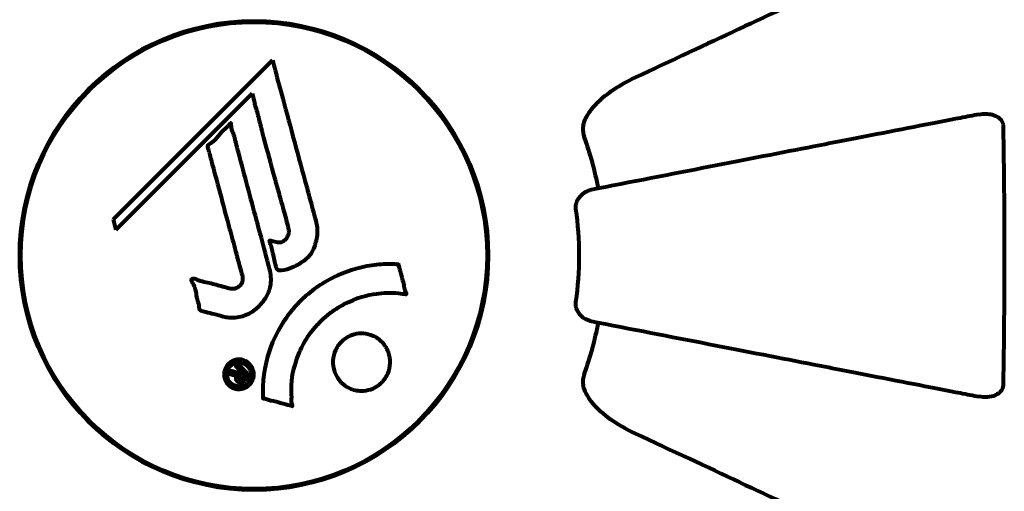
# Model space of a CAD drawing. Units: millimetres. Extents: x 1883.8 to 1894.2, y 926.7 to 934.8.
# Drawn here: x 1886.6 to 1886.8, y 931.9 to 932 of the extents above; entities that cross this region are included whole.
import ezdxf

# ---------------------------------------------------------------- set-up
doc = ezdxf.new("R2010")
doc.units = ezdxf.units.MM
doc.layers.get('0').update_dxf_attribs({"lineweight": 80})

msp = doc.modelspace()

# ---------------------------------------------------------------- linework, layer by layer
for p, q in [((1886.658581381607, 931.9561112848406), (1886.637991609841, 931.9355215130737)), ((1886.638341107686, 931.9341960906924), (1886.655947015862, 931.9518019988692)), ((1886.655947015862, 931.9518019988692), (1886.656296513705, 931.950476576487)), ((1886.637991609841, 931.9355215130737), (1886.638341107686, 931.9341960906924))]:
    msp.add_line(p, q)
for radius in [0.0303, 0.03014999999999998]:
    msp.add_circle((1886.656197029571, 931.9308718398735), radius)
for radius, start, end in [(0.04539352648596724, 10.99999999826129, 19.72304099452356), (0.04207792686206833, 351.7740485618344, 8.225951438165552), (0.04539352648595342, 340.2769590054764, 349.0000000017387)]:
    msp.add_arc((1886.656197029571, 931.9308718398735), radius, start, end)
for points, knots in [([(1886.736498448239, 931.9683170063591), (1886.734723350651, 931.96748926476), (1886.732769239926, 931.9665780479646), (1886.730640430145, 931.9655853676605), (1886.727180752661, 931.9639720935548), (1886.723231130538, 931.962130354511), (1886.714741381678, 931.9581715196028), (1886.710241871908, 931.9560733637383), (1886.70549007989, 931.9538575667303)], [4.887141991056192, 4.887141991056192, 4.887141991056192, 4.887141991056192, 6.12830872921294, 6.12830872921294, 6.12830872921294, 8.145415497413625, 8.145415497413625, 10.06422990337577, 10.06422990337577, 10.06422990337577, 10.06422990337577]), ([(1886.658581381607, 931.9561112848406), (1886.658697472285, 931.9556818579641), (1886.658814269343, 931.9552502572179), (1886.659257103341, 931.9536127717193), (1886.659585811117, 931.9523963541943), (1886.660921668461, 931.9474573423123), (1886.661946666792, 931.9436571798789), (1886.663182371298, 931.939094764498), (1886.66338107625, 931.9383647584847), (1886.6637238087, 931.9371015833887), (1886.663857797153, 931.9365985696533), (1886.664276317224, 931.9350523407348), (1886.664476425272, 931.9344440618953), (1886.664327909089, 931.9332036349225), (1886.664258277176, 931.9328849847917), (1886.664140082923, 931.9324480542392), (1886.664097400717, 931.93230407571), (1886.663853042868, 931.9315517604647), (1886.663646276576, 931.9311614846757), (1886.663211289607, 931.9306489869188), (1886.663052055575, 931.9304963201786), (1886.662375691676, 931.92993082648), (1886.661720471671, 931.9295617220215), (1886.660772627132, 931.9291441077331), (1886.660241570165, 931.9289399439104), (1886.659657934984, 931.9289107884589), (1886.659520033849, 931.9289073883284), (1886.659369638395, 931.9289498571817), (1886.659330417695, 931.9289685403511), (1886.659258849024, 931.9290249006718), (1886.659226693853, 931.9290615628289), (1886.659144755442, 931.9291899425344), (1886.65910212868, 931.9292952784737), (1886.658947587584, 931.9297619561995), (1886.65884385082, 931.9303086348365), (1886.658551398453, 931.9317014411746), (1886.658448632701, 931.9320750982598), (1886.65826033296, 931.9325994852808), (1886.658229519711, 931.9326778037695), (1886.658217103082, 931.9327442580799), (1886.658216303503, 931.9327573596985), (1886.658218817858, 931.9327739526699), (1886.658220556483, 931.9327797168227), (1886.658226163998, 931.9327892187631), (1886.658229454209, 931.932792841205), (1886.658238115851, 931.9327993747376), (1886.658243483205, 931.9328018723301), (1886.658257842418, 931.9328065694882), (1886.658268618279, 931.9328082214153), (1886.658307000496, 931.9328096866858), (1886.658340908177, 931.9328062448914), (1886.658549040508, 931.9327700871792), (1886.658825552658, 931.9326886956061), (1886.659288245768, 931.9325930134866), (1886.659479591701, 931.9325709779852), (1886.65978085222, 931.9326147854991), (1886.659901355317, 931.9326536869977), (1886.660167903581, 931.9328141007965), (1886.660275679978, 931.9329257830515), (1886.660477127985, 931.9331635106474), (1886.660587804605, 931.9333534078652), (1886.660737071479, 931.9337644058743), (1886.660743765618, 931.9339330162794), (1886.660733332017, 931.9341421032206), (1886.660715387266, 931.9342443755869), (1886.660530534336, 931.9350510880487), (1886.660255274752, 931.9359992821984), (1886.659936594091, 931.937176159625), (1886.659806325155, 931.9376468829033), (1886.659365683597, 931.9392271970584), (1886.659049721198, 931.9403476405697), (1886.658251469825, 931.9432221192939), (1886.657772746543, 931.9449812119975), (1886.657134710098, 931.9474777185216), (1886.656975256739, 931.9481260580916), (1886.656664203407, 931.9493194593643), (1886.656504105875, 931.949891314771), (1886.656296513705, 931.950476576487)], [0, 0, 0, 0, 0.1424592250954503, 0.1424592250954503, 0.5385726247186169, 0.5385726247186169, 1.736917722174312, 1.736917722174312, 1.965538385236225, 1.965538385236225, 2.132305855352143, 2.132305855352143, 2.520460968264604, 2.520460968264604, 2.650497543729535, 2.650497543729535, 2.712235331768917, 2.712235331768917, 2.985497603413882, 2.985497603413882, 3.118451149615591, 3.118451149615591, 3.520750096839838, 3.520750096839838, 3.794392648983357, 3.794392648983357, 3.840632178010407, 3.840632178010407, 3.860167667771961, 3.860167667771961, 3.879000722777164, 3.879000722777164, 3.910521824082258, 3.910521824082258, 4.008712368809158, 4.008712368809158, 4.141448869308197, 4.141448869308197, 4.181618470724478, 4.181618470724478, 4.194440654114521, 4.194440654114521, 4.201587414570841, 4.201587414570841, 4.207543151302592, 4.207543151302592, 4.214478635874365, 4.214478635874365, 4.225531796625568, 4.225531796625568, 4.247086929133798, 4.247086929133798, 4.326596639354943, 4.326596639354943, 4.394184419378, 4.394184419378, 4.438525203767797, 4.438525203767797, 4.490981137565809, 4.490981137565809, 4.591123715003402, 4.591123715003402, 4.705511801714478, 4.705511801714478, 4.811076238656428, 4.811076238656428, 5.155841686426113, 5.155841686426113, 5.3916757614195, 5.3916757614195, 5.957817173305819, 5.957817173305819, 6.847308675968823, 6.847308675968823, 7.218806827640142, 7.218806827640142, 7.573897607758921, 7.573897607758921, 7.573897607758921, 7.573897607758921]), ([(1886.698781382492, 931.9476291800366), (1886.698854202241, 931.9479648375437), (1886.698972826038, 931.9482794659299), (1886.699414903549, 931.9492139898076), (1886.699909207293, 931.949905663566), (1886.701782714721, 931.9517891408442), (1886.703448666019, 931.9529056398097), (1886.70549007989, 931.9538575667312)], [0.1601510714627331, 0.1601510714627331, 0.1601510714627331, 0.1601510714627331, 0.2790519422391775, 0.2790519422391775, 0.5595742467729397, 0.5595742467729397, 1.033128579693538, 1.033128579693538, 1.033128579693538, 1.033128579693538]), ([(1886.749966154069, 931.9490987112814), (1886.749217763732, 931.9489532389363), (1886.748408038644, 931.9487958443225), (1886.745972618362, 931.9483224465758), (1886.744211505072, 931.94798012083), (1886.740326057248, 931.9472248662806), (1886.738201874572, 931.9468119669956), (1886.733635738563, 931.9459244000665), (1886.731201630253, 931.9454512573412), (1886.728617634904, 931.9449489795262), (1886.724475603721, 931.9441438502246), (1886.719917269731, 931.9432577998542), (1886.710180720583, 931.9413652064214), (1886.705005281292, 931.9403592029313), (1886.699657855271, 931.9393197686087), (1886.699657515188, 931.939319702503), (1886.699657175104, 931.9393196363973)], [0.4946578245379353, 0.4946578245379353, 0.4946578245379353, 0.4946578245379353, 1.116027256609339, 1.116027256609339, 2.232054513218678, 2.232054513218678, 3.348081769828018, 3.348081769828018, 4.464109026437357, 4.464109026437357, 4.464109026437357, 6.253051757299783, 6.253051757299783, 8.041993490085577, 8.041993490085577, 8.042107269157633, 8.042107269157633, 8.042107269157633, 8.042107269157633]), ([(1886.749966154069, 931.9490987112814), (1886.75058283979, 931.9492185828423), (1886.75118428887, 931.9492013273667), (1886.751979313998, 931.9489931119807), (1886.752237304625, 931.9488797910273), (1886.752585990445, 931.948641443195), (1886.752715539922, 931.9485276052256), (1886.752901314672, 931.9482889019947), (1886.752965540603, 931.9481785738345), (1886.753038861288, 931.9479897202538), (1886.753058947693, 931.947919708715), (1886.753087215682, 931.9477751300475), (1886.753094520503, 931.9477018699591), (1886.753095856775, 931.9476299510671)], [0, 0, 0, 0, 0.2316755377558083, 0.2316755377558083, 0.3642878494770866, 0.3642878494770866, 0.448199281157925, 0.448199281157925, 0.5091909200126434, 0.5091909200126434, 0.544306854198802, 0.544306854198802, 0.5810898142865937, 0.5810898142865937, 0.5810898142865937, 0.5810898142865937]), ([(1886.652229004399, 931.9230021072409), (1886.651867299591, 931.9230934707986), (1886.65146077439, 931.9231979886746), (1886.650650633708, 931.9234160406714), (1886.650304336375, 931.9235094129191), (1886.649818652613, 931.9236189778177), (1886.649726565092, 931.923637199946), (1886.649553835128, 931.9236806760347), (1886.649495645355, 931.9236968800243), (1886.649310081331, 931.9237562647705), (1886.649262805285, 931.9237832156806), (1886.649228930895, 931.923804349096), (1886.649216635467, 931.9238131563544), (1886.64919672361, 931.92383023576), (1886.649188738873, 931.9238381019833), (1886.649171575051, 931.9238573097483), (1886.649162929461, 931.9238688503602), (1886.649137368078, 931.9239086615636), (1886.649124567459, 931.923938887706), (1886.649099321728, 931.9240189171043), (1886.649090820585, 931.9240728989245), (1886.649058755982, 931.9243699846094), (1886.649071549416, 931.9244707425161), (1886.648863846578, 931.9251357943677), (1886.648807968313, 931.9252304275971), (1886.648689079846, 931.9259965513694), (1886.648659221382, 931.9263251741978), (1886.648504698851, 931.9267979472162), (1886.648464321917, 931.926901125362), (1886.648382686961, 931.9270811058551), (1886.648343838078, 931.9271578651334), (1886.648260368623, 931.9273088217197), (1886.648218487604, 931.9273778811868), (1886.64815563346, 931.9274940622901), (1886.648132885939, 931.927539997747), (1886.64810728424, 931.9276067088605), (1886.648099209747, 931.9276319480078), (1886.648089503262, 931.9276806510217), (1886.648087415535, 931.9277059377483), (1886.648093637832, 931.9277459951219), (1886.648098814999, 931.927761172422), (1886.648114366093, 931.9277870699281), (1886.648123586068, 931.9277973366408), (1886.648142934074, 931.9278132999926), (1886.648156966634, 931.9278230222327), (1886.648211925378, 931.9278469358561), (1886.648251588309, 931.9278573324165), (1886.648363234846, 931.9278740346145), (1886.648434378043, 931.9278686578238), (1886.648613894778, 931.9278290151088), (1886.648718966093, 931.9277812683468), (1886.649409462257, 931.9274590329234), (1886.650063801615, 931.9273941036982), (1886.651256733528, 931.9270935656615), (1886.651729938934, 931.9269436497835), (1886.652541552577, 931.9267380091052), (1886.652675027875, 931.926705264089), (1886.653082380333, 931.9265958129582), (1886.653274661184, 931.9265321366248), (1886.653719433845, 931.9265803820009), (1886.653883665651, 931.9266297796358), (1886.654204385513, 931.926796099776), (1886.654328520446, 931.9269094259781), (1886.654530616986, 931.9271399736564), (1886.654618895372, 931.9272906916314), (1886.654706614583, 931.9275503981318), (1886.654748108449, 931.9277193507825), (1886.654721175542, 931.9280836355175), (1886.65469095298, 931.9282121931075), (1886.6545173182, 931.9288557475894), (1886.6543884521, 931.9293308335556), (1886.654134812041, 931.9302747681323), (1886.65402943841, 931.9306653706273), (1886.653792659837, 931.9315432578716), (1886.653661732178, 931.9320293952607), (1886.653274888684, 931.9334654925862), (1886.653020356183, 931.9344068592155), (1886.652445431249, 931.9365372087542), (1886.652130070302, 931.9377172907253), (1886.651347909457, 931.9406458366849), (1886.65096983005, 931.941969907679), (1886.650613380734, 931.9433519958912), (1886.650479491733, 931.9439170827701), (1886.650269661801, 931.9445410565696), (1886.650238780876, 931.9446417151986), (1886.650202215749, 931.9448254323371), (1886.650195204001, 931.9448941852962), (1886.650194240734, 931.9449671065678), (1886.65019732031, 931.9449966012781), (1886.650221793148, 931.9450655325137), (1886.650243807087, 931.9450981280062), (1886.650317969342, 931.9451804658312), (1886.650383011254, 931.9452252962393), (1886.650643237926, 931.9453919254958), (1886.650794431674, 931.9454697938619), (1886.651443685663, 931.9461071663301), (1886.651678714848, 931.9464354831199), (1886.652443564682, 931.9472702989534), (1886.652778398547, 931.9475190499871), (1886.653086302145, 931.947863944196), (1886.653114268374, 931.9478965943482), (1886.653142979834, 931.947930376352), (1886.653165264741, 931.9479564729719), (1886.653187036008, 931.9479705391815), (1886.653189958932, 931.9479720123683), (1886.6531940196, 931.9479736246068), (1886.653195483241, 931.9479741072247), (1886.653198115149, 931.9479747725474), (1886.653199276228, 931.9479749959465), (1886.653201746903, 931.9479753102252), (1886.653203048741, 931.947975378319), (1886.653206595201, 931.9479752822409), (1886.653208762658, 931.9479749057247), (1886.653213308971, 931.9479734401804), (1886.653215552476, 931.9479722671086), (1886.653220513497, 931.9479688279326), (1886.653223022795, 931.9479663223784), (1886.653229150488, 931.9479588651976), (1886.653232338498, 931.9479531499629), (1886.653240689149, 931.947935276403), (1886.653245089957, 931.9479201040614), (1886.653258373939, 931.947861925728), (1886.653263998976, 931.947804679232), (1886.653288503568, 931.9475076790069), (1886.653292102683, 931.9472961362318), (1886.653506550052, 931.9467248476232), (1886.653570739094, 931.9465943995639), (1886.653821335865, 931.945741655427), (1886.653909230814, 931.9452318088335), (1886.654221823261, 931.944077313413), (1886.654998477277, 931.9412089027556), (1886.655766599311, 931.9383324837928), (1886.656737888939, 931.9346994031877), (1886.656945954761, 931.9339202822858), (1886.657276036983, 931.932688218638), (1886.657398172519, 931.9322321321753), (1886.657623227387, 931.9313856553264), (1886.657725854125, 931.9309968408417), (1886.657991222871, 931.9300097617553), (1886.658116833829, 931.929569677419), (1886.658400148168, 931.928389310735), (1886.658468120628, 931.9277958597733), (1886.658280525711, 931.9266149314727), (1886.658100498685, 931.9261124852948), (1886.657511198889, 931.9250040889984), (1886.657065979067, 931.9245025294587), (1886.656281457537, 931.9238077556375), (1886.655713709479, 931.9233941358717), (1886.65433307901, 931.9229191834185), (1886.653700238337, 931.9228342151847), (1886.652918233358, 931.9228811332915), (1886.652760875524, 931.922898718227), (1886.652485457358, 931.9229436294864), (1886.652359453906, 931.9229691568054), (1886.652229004399, 931.9230021072409)], [3.720752115713073, 3.720752115713073, 3.720752115713073, 3.720752115713073, 3.903434466013046, 3.903434466013046, 4.044245132805236, 4.044245132805236, 4.102654905977484, 4.102654905977484, 4.133749503594415, 4.133749503594415, 4.203294578250265, 4.203294578250265, 4.246046111102856, 4.246046111102856, 4.278865270906394, 4.278865270906394, 4.322235620468143, 4.322235620468143, 4.422612186072615, 4.422612186072615, 4.584852748523411, 4.584852748523411, 5.298706817816594, 5.298706817816594, 5.877225457625983, 5.877225457625983, 6.307246180557213, 6.307246180557213, 6.434145528915732, 6.434145528915732, 6.534714702452473, 6.534714702452473, 6.638083321573045, 6.638083321573045, 6.708820348417678, 6.708820348417678, 6.748374389767387, 6.748374389767387, 6.787304484151541, 6.787304484151541, 6.814073046996608, 6.814073046996608, 6.837715947110991, 6.837715947110991, 6.857156828332628, 6.857156828332628, 6.884209013282901, 6.884209013282901, 6.935514667991434, 6.935514667991434, 7.014800637282053, 7.014800637282053, 7.466106085894783, 7.466106085894783, 7.893545195692999, 7.893545195692999, 7.97903408306147, 7.97903408306147, 8.159220533494574, 8.159220533494574, 8.269950751282138, 8.269950751282138, 8.4004720801653, 8.4004720801653, 8.569548427149194, 8.569548427149194, 8.675746673824436, 8.675746673824436, 8.741623094910395, 8.741623094910395, 8.803795721407628, 8.803795721407628, 8.848721118340375, 8.848721118340375, 8.906098963332278, 8.906098963332278, 9.020577211423467, 9.020577211423467, 9.168788345130709, 9.168788345130709, 9.395554631981769, 9.395554631981769, 9.53728974752298, 9.53728974752298, 9.564975192203752, 9.564975192203752, 9.586888503944737, 9.586888503944737, 9.603241582567751, 9.603241582567751, 9.622765997157817, 9.622765997157817, 9.65860160006626, 9.65860160006626, 9.763672560870319, 9.763672560870319, 9.867408974150324, 9.867408974150324, 10.00377958850673, 10.00377958850673, 10.01476378938984, 10.01476378938984, 10.05393254707172, 10.05393254707172, 10.06143107189301, 10.06143107189301, 10.06557793700459, 10.06557793700459, 10.0688513852019, 10.0688513852019, 10.07256715585061, 10.07256715585061, 10.0790871049116, 10.0790871049116, 10.08680353133105, 10.08680353133105, 10.09773408964229, 10.09773408964229, 10.11770401876696, 10.11770401876696, 10.16311837587931, 10.16311837587931, 10.29029638158532, 10.29029638158532, 10.80532326565085, 10.80532326565085, 11.03961781661248, 11.03961781661248, 11.40537657452845, 11.40537657452845, 11.40537657452845, 12.31412536680547, 12.31412536680547, 12.56618353764725, 12.56618353764725, 12.7174555014226, 12.7174555014226, 12.85045836451832, 12.85045836451832, 13.05942128986269, 13.05942128986269, 13.46176606262455, 13.46176606262455, 13.77928134868947, 13.77928134868947, 14.23644582197244, 14.23644582197244, 14.6515736923918, 14.6515736923918, 14.97668455110308, 14.97668455110308, 15.06024396332108, 15.06024396332108, 15.12612869024152, 15.12612869024152, 15.12612869024152, 15.12612869024152]), ([(1886.698781382492, 931.9476291800366), (1886.698753217042, 931.9474993533732), (1886.698739091303, 931.9473626329046), (1886.698736818902, 931.9469755242909), (1886.698773890397, 931.9467192325338), (1886.698867033754, 931.9463713987171), (1886.698895419085, 931.9462805659542), (1886.698927540677, 931.9461909673756)], [-0.155814153642529, -0.155814153642529, -0.155814153642529, -0.155814153642529, -0.108839877662631, -0.108839877662631, -0.02855473997581569, -0.02855473997581569, 0, 0, 0, 0]), ([(1886.753095856775, 931.9476299510671), (1886.753145481845, 931.9449591043468), (1886.75318183492, 931.9421806565753), (1886.753243582116, 931.9348640822483), (1886.753250845133, 931.9302843189536), (1886.753208268523, 931.9217461473055), (1886.753164876807, 931.9178284221808), (1886.753095856775, 931.9141137286798)], [-3.948617978720284, -3.948617978720284, -3.948617978720284, -3.948617978720284, -3.078034727629355, -3.078034727629355, -1.710872438808856, -1.710872438808856, -0.4986514402549296, -0.4986514402549296, -0.4986514402549296, -0.4986514402549296]), ([(1886.697842038831, 931.9368922329451), (1886.697823112747, 931.9370231508066), (1886.697821089496, 931.9371528617195), (1886.697847491048, 931.9374411469081), (1886.697884123708, 931.9375929255258), (1886.698004022717, 931.9379389738334), (1886.698109835855, 931.9381394259336), (1886.698422615818, 931.9385828750138), (1886.698650004009, 931.9388092147511), (1886.699146600089, 931.939155668918), (1886.699404998331, 931.9392706181981), (1886.699657175089, 931.9393196363945)], [0, 0, 0, 0, 0.03968364252433384, 0.03968364252433384, 0.09051878693826075, 0.09051878693826075, 0.1673315511204204, 0.1673315511204204, 0.2736365218794623, 0.2736365218794623, 0.3778204476620147, 0.3778204476620147, 0.3778204476620147, 0.3778204476620147]), ([(1886.657345251473, 931.9124517403108), (1886.657345017274, 931.9124563686811), (1886.65734478062, 931.9124610846876), (1886.65724514684, 931.9144646097922), (1886.657509369104, 931.9165543379278), (1886.658688771607, 931.9200281569784), (1886.659389343476, 931.9214326921584), (1886.660620980323, 931.9231819574535), (1886.660953454071, 931.9236098054399), (1886.661537367825, 931.9242866083124), (1886.661771699524, 931.9245422805626), (1886.662242098917, 931.925023132305), (1886.662475944464, 931.925249131774), (1886.663036054055, 931.9257583422087), (1886.663367778887, 931.9260379759627), (1886.664417274207, 931.9268516570847), (1886.665173374813, 931.9273481503861), (1886.66677109468, 931.9282094201873), (1886.667881273293, 931.9287359287829), (1886.670380091485, 931.9294256311297), (1886.671323043314, 931.9295786288613), (1886.672436603874, 931.9297087356837), (1886.672851135914, 931.9297434046713), (1886.673594419866, 931.9297698482179), (1886.673930557113, 931.9297697623689), (1886.674481482367, 931.9297392621567), (1886.674585811464, 931.9297255879948), (1886.67478461782, 931.9297167943488), (1886.674825018886, 931.9297169120947), (1886.674865805233, 931.9297172635544), (1886.674876689634, 931.9297174123695), (1886.674893226702, 931.9297152349546), (1886.67489948311, 931.9297136704073), (1886.674908065779, 931.9297089244511), (1886.674910678275, 931.929706675248), (1886.674915795114, 931.9297002970972), (1886.674917901484, 931.9296958174347), (1886.674922570853, 931.9296815150839), (1886.674923783954, 931.9296695750137), (1886.674925621646, 931.9296462433132), (1886.674927005864, 931.9296261528499), (1886.674945534767, 931.9295048875002), (1886.67497673135, 931.9294336929726), (1886.675126551117, 931.9289925921067), (1886.675132377526, 931.9288073398112), (1886.675432602245, 931.927770108584), (1886.675517694129, 931.92749807541), (1886.675640860299, 931.926927156842), (1886.675632790275, 931.926772963565), (1886.67576074872, 931.9262904116923), (1886.675858824486, 931.9261274521324), (1886.675913654557, 931.9260134089292), (1886.675922128454, 931.925994614866), (1886.675933558927, 931.9259611439439), (1886.675937053116, 931.92594656639), (1886.675937471858, 931.9259306662635), (1886.675937375503, 931.9259274843363), (1886.675936798299, 931.9259226123996), (1886.675936521078, 931.9259209159201), (1886.675935861414, 931.925917960115), (1886.675935526891, 931.925916701609), (1886.675934622317, 931.9259138717581), (1886.675934020177, 931.9259123108833), (1886.675932018361, 931.9259080674693), (1886.675930410576, 931.9259055268259), (1886.675926188309, 931.9259006015874), (1886.67592358583, 931.92589837753), (1886.675917306553, 931.9258943706728), (1886.675913337962, 931.9258925516534), (1886.675900572038, 931.925888556205), (1886.675891361812, 931.9258871273852), (1886.675853535005, 931.9258840085796), (1886.675824776244, 931.9258856498328), (1886.675500648685, 931.9258983451183), (1886.675316544104, 931.9259648010285), (1886.673947839357, 931.9261305121637), (1886.672892297387, 931.9260446930185), (1886.670964711584, 931.925769908522), (1886.669471715937, 931.9254498350548), (1886.66715985285, 931.9242151830041), (1886.66654846759, 931.9238211115581), (1886.665705824252, 931.9231650808416), (1886.665452517107, 931.9229523130745), (1886.665021335269, 931.9225593425209), (1886.664841337819, 931.922385839701), (1886.664479042847, 931.9220149111908), (1886.664297072881, 931.9218171463964), (1886.663846535102, 931.9212946793479), (1886.663584765911, 931.9209607087279), (1886.662792006309, 931.9198358646855), (1886.662391582673, 931.9190877711782), (1886.661582057078, 931.9172037812078), (1886.661278846828, 931.9159742977637), (1886.661145188096, 931.9151558524392), (1886.660914296835, 931.913742013836), (1886.661133242513, 931.9130930543425), (1886.661051603912, 931.9122084424545), (1886.661037948428, 931.912116295197), (1886.661067671566, 931.9118459459543), (1886.661117663707, 931.9117153466715), (1886.661163691782, 931.9115950054885), (1886.661177736101, 931.9115580949866), (1886.661192151417, 931.9115119559975), (1886.661196958293, 931.9114949839142), (1886.661201322931, 931.9114708468379), (1886.661202577179, 931.9114613319981), (1886.661202308733, 931.9114484522362), (1886.661201929257, 931.9114441871808), (1886.661200260851, 931.911437371995), (1886.661199282054, 931.9114345883564), (1886.661196577632, 931.9114298946334), (1886.661195030787, 931.9114279437664), (1886.661191773428, 931.9114252542696), (1886.661190367795, 931.9114243650776), (1886.661187886942, 931.9114232111089), (1886.661186916451, 931.9114228422369), (1886.661185016408, 931.9114222663512), (1886.661184099826, 931.9114220449839), (1886.661181974759, 931.9114216505787), (1886.661180756553, 931.911421504131), (1886.661176974481, 931.9114212616479), (1886.66117433964, 931.9114213772892), (1886.661167092679, 931.9114222298996), (1886.661162891058, 931.9114233426491), (1886.661154097472, 931.9114257515786), (1886.661147665691, 931.9114275183948), (1886.660948345656, 931.9114819435446), (1886.660658809574, 931.9115568674398), (1886.659790557003, 931.911793256929), (1886.65946343673, 931.9118960407242), (1886.658562236152, 931.9121174791645), (1886.658179804983, 931.9121709036182), (1886.657753638341, 931.9123501985206), (1886.657694827801, 931.9123859090488), (1886.657574599216, 931.9124119425315), (1886.657542344996, 931.9124159217346), (1886.657497559154, 931.912417613482), (1886.657486156784, 931.9124177403247), (1886.657458918536, 931.9124173299334), (1886.657443744125, 931.912416545316), (1886.657418315993, 931.912416087189), (1886.657407184482, 931.9124160912135), (1886.657385781327, 931.9124177553468), (1886.657375664817, 931.9124194587577), (1886.657362529304, 931.9124246677394), (1886.657357930538, 931.9124272264954), (1886.657351648537, 931.9124333066221), (1886.657349612487, 931.9124361111118), (1886.657346615735, 931.9124426319269), (1886.65734574391, 931.9124461723233), (1886.657345327965, 931.9124504978482), (1886.657345282963, 931.9124511180099), (1886.657345251473, 931.9124517403108)], [1.550052521486114, 1.550052521486114, 1.550052521486114, 1.550052521486114, 1.554926624360412, 1.554926624360412, 3.58266151667038, 3.58266151667038, 5.020836491659107, 5.020836491659107, 5.494911419563387, 5.494911419563387, 5.785278261479732, 5.785278261479732, 6.046356362002576, 6.046356362002576, 6.38043109152281, 6.38043109152281, 7.04837498396915, 7.04837498396915, 7.695694268066491, 7.695694268066491, 8.133669636478416, 8.133669636478416, 8.379755977080821, 8.379755977080821, 8.57132388081587, 8.57132388081587, 8.69256604087848, 8.69256604087848, 8.751432990119477, 8.751432990119477, 8.771918952012326, 8.771918952012326, 8.78591126814589, 8.78591126814589, 8.794965297493608, 8.794965297493608, 8.807207758226653, 8.807207758226653, 8.832194229439141, 8.832194229439141, 8.853921650019801, 8.853921650019801, 8.92884504773097, 8.92884504773097, 9.131579991604571, 9.131579991604571, 9.203479348844587, 9.203479348844587, 9.29043994873844, 9.29043994873844, 9.379578949376217, 9.379578949376217, 9.394238687323805, 9.394238687323805, 9.406798340129953, 9.406798340129953, 9.409819911519088, 9.409819911519088, 9.411393446155975, 9.411393446155975, 9.412537857743079, 9.412537857743079, 9.413950557605796, 9.413950557605796, 9.41641657280447, 9.41641657280447, 9.419133202577628, 9.419133202577628, 9.422196701476219, 9.422196701476219, 9.426989442162855, 9.426989442162855, 9.440756216771252, 9.440756216771252, 9.5794484182661, 9.5794484182661, 9.875519224503613, 9.875519224503613, 10.24518617390534, 10.24518617390534, 10.38281054467684, 10.38281054467684, 10.4427672453124, 10.4427672453124, 10.48611426429078, 10.48611426429078, 10.5307974662182, 10.5307974662182, 10.59847294730722, 10.59847294730722, 10.7467038601017, 10.7467038601017, 11.00152131512987, 11.00152131512987, 11.00152131512987, 11.44171046913855, 11.44171046913855, 11.49690822241848, 11.49690822241848, 11.56271749830813, 11.56271749830813, 11.58599502037227, 11.58599502037227, 11.59671564868465, 11.59671564868465, 11.60234964274549, 11.60234964274549, 11.60488269452211, 11.60488269452211, 11.60658098940148, 11.60658098940148, 11.60797651047866, 11.60797651047866, 11.60885954120753, 11.60885954120753, 11.6093821171012, 11.6093821171012, 11.60983615503206, 11.60983615503206, 11.61040175973795, 11.61040175973795, 11.61155310672935, 11.61155310672935, 11.61358715178569, 11.61358715178569, 11.6187328266966, 11.6187328266966, 11.76959440677918, 11.76959440677918, 12.02434843867093, 12.02434843867093, 12.35329458755275, 12.35329458755275, 12.45330798911389, 12.45330798911389, 12.48891024283893, 12.48891024283893, 12.50073065290795, 12.50073065290795, 12.51654367288273, 12.51654367288273, 12.52661156415776, 12.52661156415776, 12.53710725007993, 12.53710725007993, 12.54305058325111, 12.54305058325111, 12.54698196536094, 12.54698196536094, 12.55091849597141, 12.55091849597141, 12.55157383661599, 12.55157383661599, 12.55157383661599, 12.55157383661599]), ([(1886.699657175089, 931.9224240433524), (1886.699263936589, 931.9225004811743), (1886.698868490883, 931.9227336715468), (1886.698299818836, 931.9233039099537), (1886.698099425994, 931.9235936094875), (1886.697914499465, 931.9240474776317), (1886.697866821167, 931.9242069016537), (1886.697831742809, 931.9244560578255), (1886.697825642719, 931.9245356461716), (1886.697825385057, 931.9246948699384), (1886.697830719831, 931.9247731496035), (1886.697842038831, 931.9248514468019)], [0, 0, 0, 0, 0.2355522350527101, 0.2355522350527101, 0.407869234629093, 0.407869234629093, 0.4868555484319861, 0.4868555484319861, 0.5223203159222181, 0.5223203159222181, 0.5562282146397199, 0.5562282146397199, 0.5562282146397199, 0.5562282146397199]), ([(1886.699657175089, 931.9224240433524), (1886.69965871513, 931.9224237439995), (1886.69966025515, 931.9224234446493), (1886.70500610049, 931.9213843175795), (1886.710178906507, 931.9203788259466), (1886.719910892367, 931.9184871195267), (1886.724467302734, 931.9176014430715), (1886.728607899886, 931.9167965925172), (1886.731193108082, 931.9162940789485), (1886.733628271229, 931.9158207311831), (1886.738196437161, 931.914932769677), (1886.740321559078, 931.9145196878218), (1886.744208681624, 931.9137641077397), (1886.745970530073, 931.913421639094), (1886.748407124712, 931.9129480130742), (1886.749217341603, 931.9127905228653), (1886.749966154069, 931.9126449684665)], [0.8889049203091397, 0.8889049203091397, 0.8889049203091397, 0.8889049203091397, 0.8894201584964434, 0.8894201584964434, 2.677464232078969, 2.677464232078969, 4.465509303726146, 4.465509303726146, 4.465509303726146, 5.581886629657683, 5.581886629657683, 6.698263955589219, 6.698263955589219, 7.814641281520756, 7.814641281520756, 8.436360785172553, 8.436360785172553, 8.436360785172553, 8.436360785172553]), ([(1886.667497336973, 931.9144754990112), (1886.667465242122, 931.9145074221834), (1886.667435013436, 931.9145386969432), (1886.667063991304, 931.9149354070688), (1886.666793410943, 931.9153771661132), (1886.666463142854, 931.9163166235968), (1886.66639177624, 931.9168026206436), (1886.666443843998, 931.9177593234637), (1886.666555737283, 931.9182203575211), (1886.666869369077, 931.9188962613736), (1886.667011050713, 931.9191304668494), (1886.667302546624, 931.9195095986198), (1886.667440703511, 931.9196617969711), (1886.667754297519, 931.9199541546024), (1886.66793130388, 931.9200919992264), (1886.668440740701, 931.9204180533544), (1886.668789228728, 931.9205722902226), (1886.669551021912, 931.9207752445938), (1886.669958238426, 931.9208146147522), (1886.67080109842, 931.9207587974271), (1886.671231142712, 931.9206526841637), (1886.672067272979, 931.9202767336884), (1886.672459089235, 931.9199997672432), (1886.67310029058, 931.9193305185182), (1886.673393656116, 931.918908464747), (1886.673756453945, 931.9179249489881), (1886.673835536687, 931.9174377212322), (1886.673796604204, 931.9164824261671), (1886.673692540511, 931.9160222518841), (1886.673388586332, 931.9153377946697), (1886.673249038433, 931.9150997215403), (1886.672962012973, 931.9147163963909), (1886.672828786662, 931.9145654542618), (1886.672530653271, 931.9142784454908), (1886.672367093528, 931.9141454226766), (1886.671910627048, 931.913836093937), (1886.671606281756, 931.9136854129948), (1886.670903246238, 931.9134529808963), (1886.670506472579, 931.9133898836773), (1886.66982635438, 931.9133912583249), (1886.669544534092, 931.9134240064415), (1886.66902183658, 931.9135461462803), (1886.668781653068, 931.9136291688202), (1886.668553082603, 931.9137354940468), (1886.668090247995, 931.9139507930569), (1886.667741142721, 931.9142329973994), (1886.667497336973, 931.9144754990112)], [0.1591594490546002, 0.1591594490546002, 0.1591594490546002, 0.1591594490546002, 0.1801113700606085, 0.1801113700606085, 0.4328865977786459, 0.4328865977786459, 0.6682798557377314, 0.6682798557377314, 0.8896178552724348, 0.8896178552724348, 1.015058265178192, 1.015058265178192, 1.108024074230791, 1.108024074230791, 1.208210891855267, 1.208210891855267, 1.376535612236158, 1.376535612236158, 1.554821469604797, 1.554821469604797, 1.748253693953525, 1.748253693953525, 1.955653900097849, 1.955653900097849, 2.151011816601561, 2.151011816601561, 2.317405681725559, 2.317405681725559, 2.471691904045024, 2.471691904045024, 2.561266322540428, 2.561266322540428, 2.625626218866947, 2.625626218866947, 2.692428312108976, 2.692428312108976, 2.798363939702338, 2.798363939702338, 2.921704834029337, 2.921704834029337, 3.009025886873645, 3.009025886873645, 3.087626640754648, 3.087626640754648, 3.087626640754648, 3.246786089809248, 3.246786089809248, 3.246786089809248, 3.246786089809248]), ([(1886.655611622222, 931.9141565917308), (1886.655534527623, 931.9140788907417), (1886.655445297596, 931.9140030737727), (1886.65508956297, 931.9137577405319), (1886.65483579047, 931.913670856101), (1886.654447661161, 931.9135872116614), (1886.654308592337, 931.913585110644), (1886.65408959542, 931.9135918221383), (1886.653965883921, 931.9136078520615), (1886.653698947946, 931.9136713440531), (1886.653521871003, 931.9137302292394), (1886.653112042595, 931.9139480959949), (1886.65292190579, 931.9141124692097), (1886.652606616648, 931.9144945761192), (1886.652510101205, 931.914693461431), (1886.652372970447, 931.9150714657918), (1886.652318887609, 931.9153286918928), (1886.65234556781, 931.9158583940981), (1886.652411416435, 931.916093112147), (1886.652615690555, 931.9165480557259), (1886.652766921066, 931.9167499143797), (1886.653094150455, 931.9170564733605), (1886.653304940711, 931.9172054126103), (1886.653736632946, 931.9173699471932), (1886.653933236754, 931.9174212437148), (1886.654278176369, 931.9174431739494), (1886.654405622521, 931.9174356280083), (1886.654705183824, 931.9173900911247), (1886.654844913666, 931.9173433123352), (1886.655138000369, 931.9172288500223), (1886.655350530449, 931.9171112296063), (1886.655686423602, 931.9168056109403), (1886.65583291051, 931.9166335116234), (1886.656052572538, 931.9162163415386), (1886.656136790712, 931.9159735937329), (1886.656190617348, 931.9155335457073), (1886.656185595828, 931.9153146994078), (1886.656077695035, 931.9148728044994), (1886.655987934147, 931.9146604860499), (1886.655869870059, 931.9144767213503), (1886.655807857903, 931.914380200512), (1886.655721317029, 931.9142671493465), (1886.655611622222, 931.9141565917308)], [0.03517016404428482, 0.03517016404428482, 0.03517016404428482, 0.03517016404428482, 0.05988810457495786, 0.05988810457495786, 0.1235273528495039, 0.1235273528495039, 0.1827095956247051, 0.1827095956247051, 0.2508769579931988, 0.2508769579931988, 0.3244258938951332, 0.3244258938951332, 0.4272125122567919, 0.4272125122567919, 0.5441388534872111, 0.5441388534872111, 0.6832677083363724, 0.6832677083363724, 0.8144022527706272, 0.8144022527706272, 0.9758371280678009, 0.9758371280678009, 1.11646954645106, 1.11646954645106, 1.200168995576059, 1.200168995576059, 1.255780860699675, 1.255780860699675, 1.339938092434356, 1.339938092434356, 1.493750934109901, 1.493750934109901, 1.604808219407246, 1.604808219407246, 1.702796615774424, 1.702796615774424, 1.776686153737583, 1.776686153737583, 1.843646146030165, 1.843646146030165, 1.843646146030165, 1.878816310074449, 1.878816310074449, 1.878816310074449, 1.878816310074449]), ([(1886.655343781487, 931.9144206706579), (1886.65539094881, 931.9144675238678), (1886.655437381556, 931.9145199304731), (1886.655481705307, 931.9145783075147), (1886.655619239471, 931.9147594482694), (1886.655700533039, 931.9149632647269), (1886.655788583821, 931.9152525269802), (1886.655815630129, 931.9154412437784), (1886.655772209356, 931.9158311805451), (1886.655719443264, 931.9160362505392), (1886.655526893402, 931.9163973439355), (1886.655406861675, 931.9165571796394), (1886.655079836931, 931.9168285077241), (1886.654904164967, 931.916915400394), (1886.654668463146, 931.917001406424), (1886.654548970356, 931.9170334058418), (1886.654309862566, 931.9170613973603), (1886.654197234571, 931.9170633762607), (1886.653889614736, 931.9170252248942), (1886.653690952849, 931.9169672258942), (1886.653357543619, 931.9167826328095), (1886.653216931772, 931.9166787195783), (1886.652967682301, 931.9163891553954), (1886.652868988709, 931.9162308003471), (1886.652731582026, 931.9158463515461), (1886.65269462956, 931.9156474940002), (1886.652722222408, 931.9152006554006), (1886.652794650936, 931.9149845661551), (1886.652966291038, 931.9146276405564), (1886.653107619937, 931.9144670351544), (1886.653356270379, 931.9142418356915), (1886.653519779805, 931.9141416892745), (1886.65380680009, 931.9140299597931), (1886.653927585723, 931.9139950217124), (1886.654190059404, 931.9139594437175), (1886.654306030037, 931.9139611540587), (1886.65458842826, 931.9139879624046), (1886.65478057823, 931.9140533886613), (1886.655027189745, 931.9141719782712), (1886.655135925623, 931.9142381898729), (1886.655279331507, 931.914359279731), (1886.655311653405, 931.9143887565343), (1886.655343781487, 931.9144206706579)], [0.9254387420950211, 0.9254387420950211, 0.9254387420950211, 0.9254387420950211, 0.9478710373537806, 0.9478710373537806, 0.9478710373537806, 1.017477218270889, 1.017477218270889, 1.119205489690033, 1.119205489690033, 1.199848331521132, 1.199848331521132, 1.262275579742592, 1.262275579742592, 1.320200621972393, 1.320200621972393, 1.365867387658118, 1.365867387658118, 1.4014574218367, 1.4014574218367, 1.452693611601695, 1.452693611601695, 1.489815579206727, 1.489815579206727, 1.520931722333931, 1.520931722333931, 1.549717667755633, 1.549717667755633, 1.579221636709695, 1.579221636709695, 1.622244610126162, 1.622244610126162, 1.676417278475737, 1.676417278475737, 1.708334045504192, 1.708334045504192, 1.737192593787718, 1.737192593787718, 1.80510553291727, 1.80510553291727, 1.858029992727694, 1.858029992727694, 1.873309779448802, 1.873309779448802, 1.873309779448802, 1.873309779448802]), ([(1886.654141413581, 931.9168533378953), (1886.65414381809, 931.916850933385), (1886.654166971497, 931.9168277799519), (1886.654461494381, 931.9165332599406), (1886.654712830857, 931.9162809736364), (1886.655086936516, 931.9159073657794), (1886.655214976788, 931.9157795919056), (1886.655453441291, 931.9155393296006), (1886.655468661911, 931.9155350466691), (1886.655521213948, 931.9154692743888), (1886.65553297911, 931.915452881348), (1886.655562667305, 931.915430980862), (1886.655567727293, 931.9154279811984), (1886.655575096089, 931.9154230255082), (1886.655577913567, 931.9154209229501), (1886.655580278893, 931.9154180766246), (1886.655580842975, 931.915417242447), (1886.655581408649, 931.9154157543763), (1886.655581534663, 931.9154151347612), (1886.655581488769, 931.9154138123178), (1886.655581299166, 931.9154132567766), (1886.655580826531, 931.9154122231604), (1886.655580392285, 931.9154116079254), (1886.655578809454, 931.9154097797237), (1886.655577324853, 931.9154085499205), (1886.655563153434, 931.9153973292797), (1886.655551826376, 931.9153857209704), (1886.655441199344, 931.9152612734807), (1886.655328237835, 931.9151600520091), (1886.655103461104, 931.9149354811399), (1886.655048498494, 931.9148817668857), (1886.654887884615, 931.9147220590486), (1886.654792752712, 931.9146259430664), (1886.654643336807, 931.9145343275551), (1886.654574863099, 931.9144984160831), (1886.654454464111, 931.9144786689022), (1886.65442122835, 931.9144769951455), (1886.654350670962, 931.9144809897454), (1886.654314409215, 931.9144870675237), (1886.654228920721, 931.9145092274522), (1886.654178839069, 931.9145286128816), (1886.654062081135, 931.9145953974968), (1886.654011748567, 931.9146444429872), (1886.653940134094, 931.9147264141003), (1886.653898562661, 931.9147858333209), (1886.653849944297, 931.9149299167913), (1886.653841809906, 931.914996791904), (1886.653844002609, 931.9150914036428), (1886.653848458292, 931.9151249258795), (1886.653866013215, 931.9152029719108), (1886.65388155788, 931.9152519271421), (1886.653928720949, 931.9153681940771), (1886.653955223793, 931.9153745977738), (1886.653977144673, 931.9154158516968), (1886.653979916942, 931.9154226522406), (1886.653982977774, 931.9154325863366), (1886.6539834878, 931.9154345779926), (1886.653983863807, 931.9154369110157), (1886.653983944914, 931.9154377236101), (1886.653983877379, 931.9154387137506), (1886.653983829439, 931.9154390372379), (1886.653983644848, 931.9154395441329), (1886.653983548091, 931.9154396961277), (1886.653983349626, 931.9154399297933), (1886.653983224079, 931.9154400295157), (1886.653982915817, 931.9154401883617), (1886.653982738613, 931.9154402368505), (1886.653982266865, 931.9154402992482), (1886.653981957624, 931.9154402764053), (1886.653981047144, 931.9154401254738), (1886.653980350829, 931.9154398788779), (1886.653978637805, 931.9154391354961), (1886.653977496453, 931.9154385142675), (1886.653973308663, 931.915436045958), (1886.65397012538, 931.9154338116178), (1886.653946073729, 931.915419105616), (1886.653930907014, 931.9154127782787), (1886.653902050306, 931.9154048021593), (1886.653888411707, 931.9154033728829), (1886.653872126271, 931.915401805065), (1886.653858909523, 931.9154005284273), (1886.653819728039, 931.9153968874435), (1886.653793248957, 931.9153949511475), (1886.653741713871, 931.9153952340013), (1886.653683302565, 931.9153968504799), (1886.653523396335, 931.9154321174757), (1886.653385475649, 931.9154685329469), (1886.65317753113, 931.9155226515269), (1886.653043089181, 931.9155638522035), (1886.652904832206, 931.915594107014), (1886.652901985269, 931.915594729916), (1886.652896008636, 931.9155961457101), (1886.652892098551, 931.915597260867), (1886.652888527511, 931.9155993422829), (1886.652887941833, 931.9155998972602), (1886.652887230053, 931.9156007641851), (1886.652886966039, 931.9156012333152), (1886.652886672886, 931.915602217715), (1886.65288662893, 931.9156026920674), (1886.652886704494, 931.9156037955009), (1886.652886874888, 931.9156044109951), (1886.652887533955, 931.9156060361548), (1886.652888205297, 931.9156070586497), (1886.652890518189, 931.9156100502897), (1886.652892851003, 931.9156122327705), (1886.652902630685, 931.9156203951535), (1886.652912765974, 931.9156268152293), (1886.652995344548, 931.9156855425528), (1886.653020924686, 931.9157281154022), (1886.653099689243, 931.9158160629933), (1886.653140421569, 931.9158368132777), (1886.653193860171, 931.915897197947), (1886.653203450856, 931.9159095450951), (1886.653218852547, 931.9159328071738), (1886.653223159997, 931.9159405686679), (1886.653230987996, 931.9159503459024), (1886.653233742101, 931.9159532087571), (1886.653238835562, 931.9159567574135), (1886.653241096253, 931.9159578908967), (1886.653245617783, 931.9159589887469), (1886.653247430609, 931.9159590363616), (1886.653251325495, 931.915958765565), (1886.653253747874, 931.915958225981), (1886.653258796112, 931.9159567623657), (1886.653261276335, 931.915955862538), (1886.653309441142, 931.9159391918939), (1886.653350856424, 931.915926948218), (1886.653551674422, 931.9158651759718), (1886.653743227762, 931.915797648113), (1886.6539694408, 931.9157545540476), (1886.654023689229, 931.9157485207344), (1886.65409573259, 931.9157508650843), (1886.65413054441, 931.9157545356048), (1886.65422603286, 931.9157873989371), (1886.654268808044, 931.9158142067791), (1886.654329380575, 931.9158574460781), (1886.654349038397, 931.915878397651), (1886.654370562899, 931.9159002449943), (1886.654376188895, 931.9159054155772), (1886.654403301687, 931.9159265447198), (1886.654422759267, 931.9159390628221), (1886.65443584746, 931.9159625251897), (1886.65443756465, 931.9159670023656), (1886.654438890227, 931.9159722551341), (1886.654439413662, 931.9159753468322), (1886.654438395064, 931.9159819566013), (1886.654437334515, 931.9159847053462), (1886.654433697065, 931.9159909189885), (1886.654430723949, 931.9159941566423), (1886.654421105577, 931.9160027758309), (1886.654412541715, 931.9160080460925), (1886.654384373389, 931.91602432724), (1886.654360376333, 931.9160367517526), (1886.654305606225, 931.9160941072015), (1886.654292351881, 931.9161168888587), (1886.654183170691, 931.9162361316213), (1886.654087563545, 931.9163089160712), (1886.653985596314, 931.9164274408423), (1886.653966661661, 931.9164583905023), (1886.653904623446, 931.916507638961), (1886.653884294637, 931.9165154869871), (1886.653862898203, 931.9165309319188), (1886.653858305819, 931.9165349308151), (1886.653852916848, 931.916542164082), (1886.653851273597, 931.9165452394183), (1886.653849731636, 931.9165513498921), (1886.653849599695, 931.9165541032163), (1886.653850482274, 931.916560464999), (1886.653851771485, 931.9165636790432), (1886.653855155691, 931.9165707048334), (1886.653858377702, 931.9165748317483), (1886.653868620135, 931.9165850865594), (1886.653876682827, 931.9165904930879), (1886.653906356041, 931.9166130506111), (1886.653922493087, 931.916631624241), (1886.653966249791, 931.9166818857221), (1886.653992676023, 931.9167121777283), (1886.654045162417, 931.9167643684369), (1886.654062658535, 931.9167778358498), (1886.654087732815, 931.9167954003871), (1886.654100903221, 931.9168030210095), (1886.65411900312, 931.9168282435968), (1886.654122364785, 931.9168343696002), (1886.654127958465, 931.916844560612), (1886.654131198625, 931.9168504584042), (1886.654135188415, 931.9168538904997), (1886.65413597631, 931.916854408557), (1886.654137256293, 931.9168548456665), (1886.654137726935, 931.9168549309535), (1886.654138361407, 931.9168549165053), (1886.654138510561, 931.9168549039133), (1886.654138658978, 931.9168548821182), (1886.654139052782, 931.9168548242889), (1886.654139429636, 931.9168547033506), (1886.654140340417, 931.9168542675153), (1886.654140837689, 931.9168538907289), (1886.65414131271, 931.9168534372449), (1886.654141357987, 931.9168533934891), (1886.654141413581, 931.9168533378953)], [0.0003158120202036903, 0.0003158120202036903, 0.0003158120202036903, 0.0003158120202036903, 0.0009228337539446513, 0.0009228337539446513, 0.007800205908686807, 0.007800205908686807, 0.0113640971662096, 0.0113640971662096, 0.01445531776780637, 0.01445531776780637, 0.01549240575152109, 0.01549240575152109, 0.01581056000560396, 0.01581056000560396, 0.01604001043296956, 0.01604001043296956, 0.01611964675461238, 0.01611964675461238, 0.01617276394070882, 0.01617276394070882, 0.01622974815445706, 0.01622974815445706, 0.01631790521548196, 0.01631790521548196, 0.01649949987239726, 0.01649949987239726, 0.01797609526576902, 0.01797609526576902, 0.03175711829629532, 0.03175711829629532, 0.04691207626795522, 0.04691207626795522, 0.06705794044040345, 0.06705794044040345, 0.07517761698351695, 0.07517761698351695, 0.07833640495493191, 0.07833640495493191, 0.08169661687128331, 0.08169661687128331, 0.08643938814244287, 0.08643938814244287, 0.09332119564135975, 0.09332119564135975, 0.1011583682131479, 0.1011583682131479, 0.1075505049311306, 0.1075505049311306, 0.1114757096297122, 0.1114757096297122, 0.1162383734387547, 0.1162383734387547, 0.127388968468371, 0.127388968468371, 0.1295035185740503, 0.1295035185740503, 0.1303410019258923, 0.1303410019258923, 0.1307723526823835, 0.1307723526823835, 0.1309599565252564, 0.1309599565252564, 0.1311043434165896, 0.1311043434165896, 0.1312668564887979, 0.1312668564887979, 0.1314463971385584, 0.1314463971385584, 0.1317323321311293, 0.1317323321311293, 0.1323483356666667, 0.1323483356666667, 0.1332727866419951, 0.1332727866419951, 0.1356956650673125, 0.1356956650673125, 0.1434337473945834, 0.1434337473945834, 0.1515013679103344, 0.1515013679103344, 0.1523182367877678, 0.1523182367877678, 0.1555976466333354, 0.1555976466333354, 0.158325986427004, 0.158325986427004, 0.1600834647665816, 0.1600834647665816, 0.1633678045653836, 0.1633678045653836, 0.1633846574634001, 0.1633846574634001, 0.1634253737836401, 0.1634253737836401, 0.1634428536616506, 0.1634428536616506, 0.1634595166887582, 0.1634595166887582, 0.1634742509797011, 0.1634742509797011, 0.1634933191628229, 0.1634933191628229, 0.1635275695804333, 0.1635275695804333, 0.1636075725191102, 0.1636075725191102, 0.1638408665512297, 0.1638408665512297, 0.1651303847967619, 0.1651303847967619, 0.1668272932102935, 0.1668272932102935, 0.1672407976240517, 0.1672407976240517, 0.1675561853901027, 0.1675561853901027, 0.1677113620562878, 0.1677113620562878, 0.1678173513284942, 0.1678173513284942, 0.167904113625004, 0.167904113625004, 0.1680312064402429, 0.1680312064402429, 0.168165068404433, 0.168165068404433, 0.169078327368908, 0.169078327368908, 0.1728431151232721, 0.1728431151232721, 0.1743153379184241, 0.1743153379184241, 0.1751520202839962, 0.1751520202839962, 0.1761572817257674, 0.1761572817257674, 0.1775081969887429, 0.1775081969887429, 0.1784880729880381, 0.1784880729880381, 0.1803057717876876, 0.1803057717876876, 0.1807594516974842, 0.1807594516974842, 0.181060487496159, 0.181060487496159, 0.1813002335696187, 0.1813002335696187, 0.1816353427957823, 0.1816353427957823, 0.1823217916010056, 0.1823217916010056, 0.1837908257032146, 0.1837908257032146, 0.1850137983870624, 0.1850137983870624, 0.1873871261692312, 0.1873871261692312, 0.1885241257126967, 0.1885241257126967, 0.1893407623452852, 0.1893407623452852, 0.1895995020612011, 0.1895995020612011, 0.1897632334044257, 0.1897632334044257, 0.1898950950195166, 0.1898950950195166, 0.1900639153801808, 0.1900639153801808, 0.1904154801253493, 0.1904154801253493, 0.1910197167864262, 0.1910197167864262, 0.192792017253238, 0.192792017253238, 0.1948274239735259, 0.1948274239735259, 0.1968772872193288, 0.1968772872193288, 0.1992114945744415, 0.1992114945744415, 0.2000644247346365, 0.2000644247346365, 0.2012301371420602, 0.2012301371420602, 0.2014948001200539, 0.2014948001200539, 0.2016402523386318, 0.2016402523386318, 0.2016852551306184, 0.2016852551306184, 0.2016852551306184, 0.2018046629923401, 0.2018046629923401, 0.2019870326124633, 0.2019870326124633, 0.2020010671508221, 0.2020010671508221, 0.2020010671508221, 0.2020010671508221]), ([(1886.654667032215, 931.9157421938354), (1886.65466695133, 931.9157421129504), (1886.654666849947, 931.9157420115681), (1886.654570517814, 931.9156456794354), (1886.654445541353, 931.9155223086447), (1886.654327679136, 931.9153906884231), (1886.654289059193, 931.915345819558), (1886.654243318016, 931.9152761987835), (1886.654231614699, 931.9152409012651), (1886.654220111844, 931.9151768131998), (1886.65422129718, 931.9151429150189), (1886.654237704399, 931.9150661480954), (1886.654254884133, 931.9150364124881), (1886.654290454862, 931.9149857678432), (1886.654318292232, 931.9149597793313), (1886.654378907984, 931.9149212790063), (1886.654408983635, 931.9149123298913), (1886.654479034523, 931.9148997589101), (1886.654512314871, 931.9149050836787), (1886.654563404736, 931.9149159933769), (1886.654595884256, 931.9149289657008), (1886.654629696382, 931.9149497703776), (1886.654656910163, 931.9149670470835), (1886.654771717829, 931.9150645237142), (1886.654846102667, 931.9151362646518), (1886.65495233311, 931.9152410365369), (1886.654982025964, 931.9152716789987), (1886.65500767945, 931.9152966352414), (1886.655014754431, 931.9153030308836), (1886.655031476768, 931.9153203968118), (1886.655039946583, 931.915332408502), (1886.655053713275, 931.9153412058323), (1886.655055639801, 931.9153424527577), (1886.655058068128, 931.9153445098447), (1886.655058826058, 931.915345319937), (1886.655059555203, 931.9153465674291), (1886.655059742061, 931.9153470356715), (1886.655059873785, 931.9153479257958), (1886.655059848475, 931.9153483191914), (1886.655059668359, 931.9153489987131), (1886.655059513563, 931.9153493922732), (1886.655058730266, 931.9153506049944), (1886.655058072292, 931.9153513067096), (1886.655055904986, 931.915353410077), (1886.655053640164, 931.9153553167718), (1886.655038854236, 931.9153699536465), (1886.655028909898, 931.9153805296211), (1886.65500246096, 931.9154066427346), (1886.654853713873, 931.9155573400459), (1886.654759565335, 931.9156498388503), (1886.654751003188, 931.915657888506), (1886.654723544578, 931.915684954488), (1886.654709190534, 931.9157048995431), (1886.654686124933, 931.9157211834737), (1886.654682394795, 931.9157237772589), (1886.65467509928, 931.9157325798088), (1886.6546732804, 931.9157365716584), (1886.654670938284, 931.9157405134148), (1886.654670240128, 931.915741518742), (1886.654669328423, 931.9157423272801), (1886.654669069025, 931.9157425129671), (1886.654668650048, 931.9157426910025), (1886.654668496187, 931.9157427347501), (1886.654668336856, 931.91574275085), (1886.654668160106, 931.9157427687088), (1886.654667991508, 931.915742751121), (1886.654667647186, 931.9157426496405), (1886.654667483979, 931.9157425608638), (1886.654667241919, 931.9157423871094), (1886.654667157456, 931.9157423190774), (1886.654667032215, 931.9157421938354)], [0.0001530373280391493, 0.0001530373280391493, 0.0001530373280391493, 0.0001530373280391493, 0.000178563583424413, 0.000178563583424413, 0.01813823014431412, 0.01813823014431412, 0.02458952914437174, 0.02458952914437174, 0.03198835646220764, 0.03198835646220764, 0.04050923827278403, 0.04050923827278403, 0.05203038337639435, 0.05203038337639435, 0.06987249703404123, 0.06987249703404123, 0.08979908739381984, 0.08979908739381984, 0.1251042068874077, 0.1251042068874077, 0.1849096011422343, 0.1849096011422343, 0.1964252499848878, 0.1964252499848878, 0.2107812958381267, 0.2107812958381267, 0.2237936712663382, 0.2237936712663382, 0.2309990984242635, 0.2309990984242635, 0.2420109000868838, 0.2420109000868838, 0.2438812839684366, 0.2438812839684366, 0.2451244252256689, 0.2451244252256689, 0.2458091745226453, 0.2458091745226453, 0.2463899396758406, 0.2463899396758406, 0.2468448114832107, 0.2468448114832107, 0.2475108976528977, 0.2475108976528977, 0.2489434385233149, 0.2489434385233149, 0.2525508752416246, 0.2525508752416246, 0.2583970202636419, 0.2583970202636419, 0.2600921980426736, 0.2600921980426736, 0.2630858105786604, 0.2630858105786604, 0.2636833582697394, 0.2636833582697394, 0.2642818830849178, 0.2642818830849178, 0.2645454406561619, 0.2645454406561619, 0.264634315626431, 0.264634315626431, 0.2646823586710078, 0.2646823586710078, 0.2646823586710078, 0.2647356534603525, 0.2647356534603525, 0.2647958709720541, 0.2647958709720541, 0.264835395999047, 0.264835395999047, 0.264835395999047, 0.264835395999047]), ([(1886.698927540677, 931.9155527123713), (1886.698843151771, 931.9153173216056), (1886.698784503238, 931.9150748723197), (1886.69872909685, 931.9146061418988), (1886.698731743916, 931.9143837249886), (1886.69877290915, 931.9141553108904), (1886.698776976322, 931.9141348096429), (1886.698781382492, 931.9141144997103)], [-0.6576908344461473, -0.6576908344461473, -0.6576908344461473, -0.6576908344461473, -0.5826883828148428, -0.5826883828148428, -0.5093339359018884, -0.5093339359018884, -0.5020270010714515, -0.5020270010714515, -0.5020270010714515, -0.5020270010714515]), ([(1886.70549007989, 931.9078861130166), (1886.703086355232, 931.9090069882333), (1886.701235608425, 931.9103412408195), (1886.699472864784, 931.9124277375996), (1886.699072769272, 931.9131250617576), (1886.698833988124, 931.9138972016154), (1886.698805350965, 931.914004018725), (1886.698781382492, 931.9141144997103)], [0, 0, 0, 0, 1.23762874715064, 1.23762874715064, 1.877414287982732, 1.877414287982732, 1.97501024429918, 1.97501024429918, 1.97501024429918, 1.97501024429918]), ([(1886.753095856775, 931.9141137286798), (1886.753093538438, 931.9139889545523), (1886.75307329942, 931.9138617353202), (1886.752991600959, 931.9136210921189), (1886.752936800247, 931.9135143533123), (1886.752787582594, 931.9132995077472), (1886.752691511587, 931.9131993263273), (1886.75242810023, 931.9129801669407), (1886.752247323624, 931.9128787658575), (1886.751780755081, 931.9126808006696), (1886.751445342421, 931.9126024534154), (1886.750708536196, 931.9125472836114), (1886.750329674283, 931.9125743072947), (1886.749966154069, 931.9126449684665)], [0, 0, 0, 0, 0.04055273637540074, 0.04055273637540074, 0.07700271699517532, 0.07700271699517532, 0.1196644348395352, 0.1196644348395352, 0.1860905942140647, 0.1860905942140647, 0.2931261623407154, 0.2931261623407154, 0.4025767550067015, 0.4025767550067015, 0.4025767550067015, 0.4025767550067015]), ([(1886.70549007989, 931.9078861130166), (1886.710280320048, 931.9056523873461), (1886.714814314584, 931.9035381509722), (1886.723322964897, 931.8995705021708), (1886.72726342384, 931.8977330359886), (1886.730714197289, 931.8961239139036), (1886.732814172779, 931.8951446792499), (1886.734743842506, 931.894244859479), (1886.736498448239, 931.8934266733878)], [2.163327826109828, 2.163327826109828, 2.163327826109828, 2.163327826109828, 4.097949544180626, 4.097949544180626, 6.113905547491802, 6.113905547491802, 6.113905547491802, 7.340719843195519, 7.340719843195519, 7.340719843195519, 7.340719843195519])]:
    msp.add_open_spline(points, degree=3, knots=knots)

doc.saveas('drawing.dxf')
